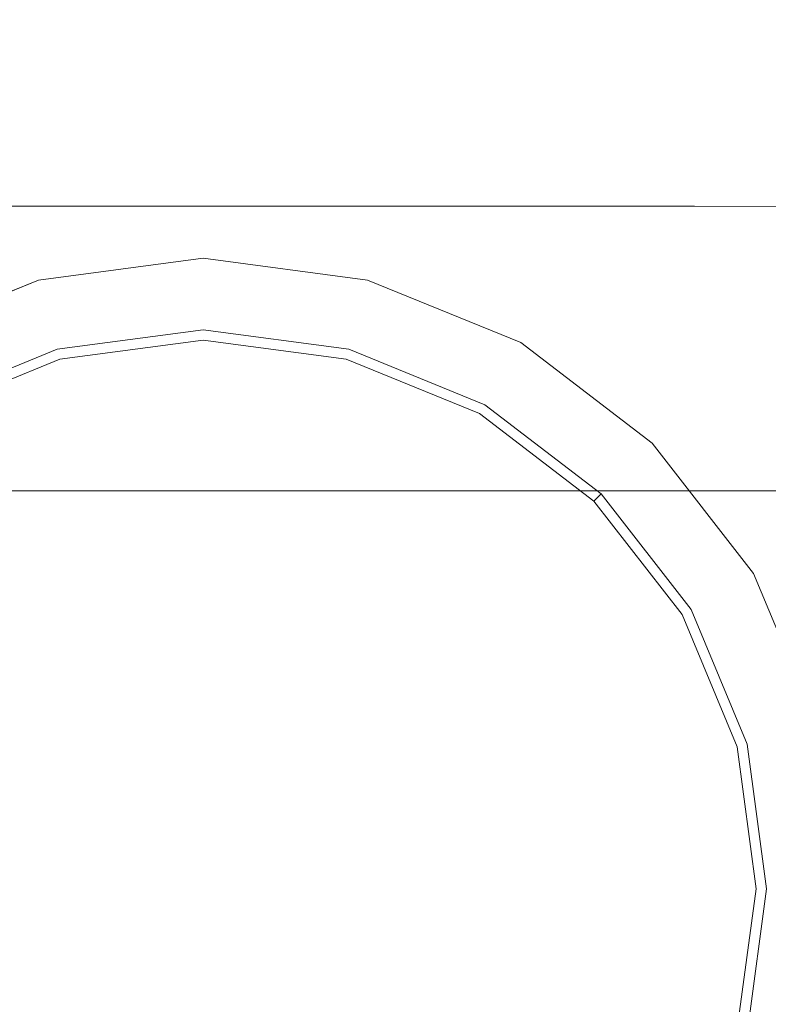
# Model space of a CAD drawing. Extents: x -24 to 66, y -199 to 30.
# Drawn here: x -3 to 9, y -191 to -176 of the extents above; entities that cross this region are included whole.
import ezdxf

# ---------------------------------------------------------------- set-up
doc = ezdxf.new("R2010")
doc.units = 0
doc.header["$LTSCALE"] = 500
doc.header["$MEASUREMENT"] = 0
doc.layers.add('NOVOTERM_CHROM', color=7, linetype='Continuous')
doc.layers.add('NOVOTERM_SITKO', color=7, linetype='Continuous')

msp = doc.modelspace()

# ---------------------------------------------------------------- linework, layer by layer
at = {"layer": 'NOVOTERM_CHROM', "lineweight": 0}
for points, invisible_edges in [([(0.167, -175.799, 288.417), (-3.892, -175.799, 288.417), (-3.892, -174.508, 291.589), (0.167, -174.508, 291.589)], 15), ([(0.167, -175.799, 288.417), (0.167, -174.508, 291.589), (4.225, -174.508, 291.589), (4.225, -175.799, 288.417)], 15), ([(4.225, -175.799, 288.417), (4.225, -174.508, 291.589), (7.791, -174.508, 291.589), (7.791, -175.799, 288.417)], 15), ([(10.378, -175.799, 288.417), (7.791, -175.799, 288.417), (7.791, -174.508, 291.589), (10.378, -174.508, 291.589)], 15), ([(0.167, -174.833, 320.694), (-3.892, -174.833, 320.694), (-3.892, -178.976, 317.708), (0.167, -178.976, 317.708)], 15), ([(0.167, -174.833, 320.694), (0.167, -178.976, 317.708), (4.225, -178.976, 317.708), (4.225, -174.833, 320.694)], 15), ([(4.225, -174.833, 320.694), (4.225, -178.976, 317.708), (7.791, -178.976, 317.708), (7.791, -174.833, 320.694)], 15), ([(10.378, -174.833, 320.694), (7.791, -174.833, 320.694), (7.791, -178.976, 317.708), (10.378, -178.976, 317.708)], 15), ([(0.167, -175.799, 288.417), (0.167, -176.815, 284.424), (-3.892, -176.815, 284.424), (-3.892, -175.799, 288.417)], 15), ([(0.167, -175.799, 288.417), (4.225, -175.799, 288.417), (4.225, -176.815, 284.424), (0.167, -176.815, 284.424)], 15), ([(4.225, -175.799, 288.417), (7.791, -175.799, 288.417), (7.791, -176.815, 284.424), (4.225, -176.815, 284.424)], 15), ([(10.378, -175.799, 288.417), (10.378, -176.815, 284.424), (7.791, -176.815, 284.424), (7.791, -175.799, 288.417)], 15), ([(0.167, -176.815, 284.424), (0.167, -177.547, 279.282), (-3.892, -177.547, 279.282), (-3.892, -176.815, 284.424)], 15), ([(0.167, -176.815, 284.424), (4.225, -176.815, 284.424), (4.225, -177.547, 279.282), (0.167, -177.547, 279.282)], 15), ([(4.225, -176.815, 284.424), (7.791, -176.815, 284.424), (7.791, -177.547, 279.282), (4.225, -177.547, 279.282)], 15), ([(10.378, -176.815, 284.424), (10.378, -177.547, 279.282), (7.791, -177.547, 279.282), (7.791, -176.815, 284.424)], 15), ([(0.167, -177.986, 272.666), (-3.892, -177.986, 272.666), (-3.892, -177.547, 279.282), (0.167, -177.547, 279.282)], 15), ([(0.167, -177.986, 272.666), (0.167, -177.547, 279.282), (4.225, -177.547, 279.282), (4.225, -177.986, 272.666)], 15), ([(4.225, -177.986, 272.666), (4.225, -177.547, 279.282), (7.791, -177.547, 279.282), (7.791, -177.986, 272.666)], 15), ([(10.378, -177.986, 272.666), (7.791, -177.986, 272.666), (7.791, -177.547, 279.282), (10.378, -177.547, 279.282)], 15), ([(0.167, -178.207, 265.491), (-3.892, -178.207, 265.491), (-3.892, -177.986, 272.666), (0.167, -177.986, 272.666)], 15), ([(0.167, -178.207, 265.491), (0.167, -177.986, 272.666), (4.225, -177.986, 272.666), (4.224, -178.207, 265.491)], 15), ([(4.224, -178.207, 265.491), (4.225, -177.986, 272.666), (7.791, -177.986, 272.666), (7.791, -178.207, 265.491)], 15), ([(10.377, -178.207, 265.491), (7.791, -178.207, 265.491), (7.791, -177.986, 272.666), (10.378, -177.986, 272.666)], 15), ([(0.167, -178.207, 265.491), (0.167, -178.285, 258.673), (-3.891, -178.285, 258.673), (-3.892, -178.207, 265.491)], 15), ([(0.167, -178.207, 265.491), (4.224, -178.207, 265.491), (4.224, -178.285, 258.673), (0.167, -178.285, 258.673)], 15), ([(4.224, -178.207, 265.491), (7.791, -178.207, 265.491), (7.79, -178.285, 258.673), (4.224, -178.285, 258.673)], 15), ([(10.377, -178.207, 265.491), (10.375, -178.286, 258.673), (7.79, -178.285, 258.673), (7.791, -178.207, 265.491)], 15), ([(0.167, -178.285, 258.673), (0.167, -178.295, 253.13), (-3.891, -178.296, 253.13), (-3.891, -178.285, 258.673)], 15), ([(0.167, -178.313, 249.778), (-3.889, -178.313, 249.778), (-3.891, -178.296, 253.13), (0.167, -178.295, 253.13)], 15), ([(0.167, -178.337, 248.072), (-3.887, -178.338, 248.072), (-3.889, -178.313, 249.778), (0.167, -178.313, 249.778)], 15), ([(0.167, -178.337, 248.072), (0.167, -178.37, 247.466), (-3.885, -178.371, 247.466), (-3.887, -178.338, 248.072)], 15), ([(0.167, -178.37, 247.466), (0.167, -178.412, 247.415), (-3.882, -178.413, 247.415), (-3.885, -178.371, 247.466)], 15), ([(0.167, -178.463, 247.373), (-3.879, -178.464, 247.373), (-3.882, -178.413, 247.415), (0.167, -178.412, 247.415)], 11), ([(0.167, -178.285, 258.673), (4.224, -178.285, 258.673), (4.223, -178.296, 253.13), (0.167, -178.295, 253.13)], 15), ([(0.167, -178.313, 249.778), (0.167, -178.295, 253.13), (4.223, -178.296, 253.13), (4.222, -178.313, 249.778)], 15), ([(0.167, -178.337, 248.072), (0.167, -178.313, 249.778), (4.222, -178.313, 249.778), (4.22, -178.338, 248.072)], 15), ([(0.167, -178.337, 248.072), (4.22, -178.338, 248.072), (4.217, -178.371, 247.466), (0.167, -178.37, 247.466)], 15), ([(0.167, -178.37, 247.466), (4.217, -178.371, 247.466), (4.214, -178.413, 247.415), (0.167, -178.412, 247.415)], 15), ([(0.167, -178.463, 247.373), (0.167, -178.412, 247.415), (4.214, -178.413, 247.415), (4.211, -178.464, 247.373)], 13), ([(4.211, -178.464, 247.373), (4.214, -178.413, 247.415), (7.766, -178.415, 247.415), (7.758, -178.466, 247.373)], 13), ([(4.217, -178.371, 247.466), (7.773, -178.373, 247.466), (7.766, -178.415, 247.415), (4.214, -178.413, 247.415)], 15), ([(4.22, -178.338, 248.072), (7.779, -178.34, 248.072), (7.773, -178.373, 247.466), (4.217, -178.371, 247.466)], 15), ([(4.22, -178.338, 248.072), (4.222, -178.313, 249.778), (7.784, -178.314, 249.778), (7.779, -178.34, 248.072)], 15), ([(4.222, -178.313, 249.778), (4.223, -178.296, 253.13), (7.788, -178.296, 253.13), (7.784, -178.314, 249.778)], 15), ([(4.224, -178.285, 258.673), (7.79, -178.285, 258.673), (7.788, -178.296, 253.13), (4.223, -178.296, 253.13)], 15), ([(10.312, -178.47, 247.373), (7.758, -178.466, 247.373), (7.766, -178.415, 247.415), (10.328, -178.419, 247.415)], 11), ([(10.341, -178.377, 247.466), (10.328, -178.419, 247.415), (7.766, -178.415, 247.415), (7.773, -178.373, 247.466)], 15), ([(10.353, -178.343, 248.072), (10.341, -178.377, 247.466), (7.773, -178.373, 247.466), (7.779, -178.34, 248.072)], 15), ([(10.353, -178.343, 248.072), (7.779, -178.34, 248.072), (7.784, -178.314, 249.778), (10.363, -178.316, 249.778)], 15), ([(10.363, -178.316, 249.778), (7.784, -178.314, 249.778), (7.788, -178.296, 253.13), (10.37, -178.297, 253.13)], 15), ([(10.375, -178.286, 258.673), (10.37, -178.297, 253.13), (7.788, -178.296, 253.13), (7.79, -178.285, 258.673)], 15), ([(0.167, -178.787, 247.34), (-3.765, -178.743, 247.341), (-3.879, -178.464, 247.373), (0.167, -178.463, 247.373)], 15), ([(0.167, -178.787, 247.34), (0.167, -178.463, 247.373), (4.211, -178.464, 247.373), (4.096, -178.743, 247.341)], 15), ([(4.096, -178.743, 247.341), (4.211, -178.464, 247.373), (7.758, -178.466, 247.373), (7.536, -178.701, 247.341)], 15), ([(9.995, -178.748, 247.341), (7.536, -178.701, 247.341), (7.758, -178.466, 247.373), (10.312, -178.47, 247.373)], 15), ([(4.096, -178.743, 247.341), (7.536, -178.701, 247.341), (6.884, -179.293, 247.32), (3.758, -179.47, 247.318)], 15), ([(9.995, -178.748, 247.341), (9.077, -179.473, 247.318), (6.884, -179.293, 247.32), (7.536, -178.701, 247.341)], 15), ([(0.167, -178.787, 247.34), (0.165, -179.647, 247.317), (-3.429, -179.47, 247.318), (-3.765, -178.743, 247.341)], 15), ([(0.167, -178.787, 247.34), (4.096, -178.743, 247.341), (3.758, -179.47, 247.318), (0.165, -179.647, 247.317)], 15), ([(0.167, -182.801, 314.326), (0.167, -178.976, 317.708), (-3.892, -178.976, 317.708), (-3.892, -182.801, 314.326)], 15), ([(0.167, -182.801, 314.326), (4.225, -182.801, 314.326), (4.225, -178.976, 317.708), (0.167, -178.976, 317.708)], 15), ([(4.225, -182.801, 314.326), (7.791, -182.801, 314.326), (7.791, -178.976, 317.708), (4.225, -178.976, 317.708)], 15), ([(10.378, -182.801, 314.326), (10.378, -178.976, 317.708), (7.791, -178.976, 317.708), (7.791, -182.801, 314.326)], 15), ([(-2.331, -179.552, 240.134), (-2.331, -179.552, 241.432), (0.201, -179.215, 241.432), (0.201, -179.215, 240.134)], 7), ([(-2.331, -179.552, 240.134), (0.201, -179.215, 240.134), (0.201, -179.373, 240.035), (-2.29, -179.704, 240.035)], 15), ([(-2.331, -179.552, 245.06), (-2.331, -179.552, 249.853), (0.201, -179.215, 249.853), (0.201, -179.215, 245.06)], 13), ([(-2.331, -179.552, 245.06), (0.201, -179.215, 245.06), (0.201, -179.215, 241.432), (-2.331, -179.552, 241.432)], 15), ([(2.733, -179.552, 240.134), (0.201, -179.215, 240.134), (0.201, -179.215, 241.432), (2.733, -179.552, 241.432)], 14), ([(2.733, -179.552, 240.134), (2.692, -179.704, 240.035), (0.201, -179.373, 240.035), (0.201, -179.215, 240.134)], 15), ([(2.733, -179.552, 245.06), (0.201, -179.215, 245.06), (0.201, -179.215, 249.853), (2.733, -179.552, 249.853)], 11), ([(2.733, -179.552, 245.06), (2.733, -179.552, 241.432), (0.201, -179.215, 241.432), (0.201, -179.215, 245.06)], 15), ([(3.758, -179.47, 247.318), (6.884, -179.293, 247.32), (5.986, -180.169, 247.308), (3.595, -180.744, 247.303)], 15), ([(9.077, -179.473, 247.318), (7.201, -180.746, 247.303), (5.986, -180.169, 247.308), (6.884, -179.293, 247.32)], 15), ([(0.165, -179.647, 247.317), (0.162, -181.247, 247.301), (-3.271, -180.744, 247.303), (-3.429, -179.47, 247.318)], 15), ([(-2.166, -180.161, 240.002), (-2.29, -179.704, 240.035), (0.201, -179.373, 240.035), (0.201, -179.846, 240.002)], 15), ([(0.165, -179.647, 247.317), (3.758, -179.47, 247.318), (3.595, -180.744, 247.303), (0.162, -181.247, 247.301)], 15), ([(2.568, -180.161, 240.002), (0.201, -179.846, 240.002), (0.201, -179.373, 240.035), (2.692, -179.704, 240.035)], 15), ([(10.65, -179.667, 247.317), (8.643, -181.268, 247.301), (7.201, -180.746, 247.303), (9.077, -179.473, 247.318)], 15), ([(-2.331, -179.552, 240.134), (-4.693, -180.517, 240.134), (-4.693, -180.517, 241.432), (-2.331, -179.552, 241.432)], 14), ([(-2.331, -179.552, 240.134), (-2.29, -179.704, 240.035), (-4.614, -180.654, 240.035), (-4.693, -180.517, 240.134)], 15), ([(-2.331, -179.552, 245.06), (-4.693, -180.517, 245.06), (-4.693, -180.517, 249.853), (-2.331, -179.552, 249.853)], 11), ([(-2.331, -179.552, 245.06), (-2.331, -179.552, 241.432), (-4.693, -180.517, 241.432), (-4.693, -180.517, 245.06)], 15), ([(2.733, -179.552, 240.134), (5.095, -180.517, 240.134), (5.015, -180.654, 240.035), (2.692, -179.704, 240.035)], 15), ([(2.733, -179.552, 240.134), (2.733, -179.552, 241.432), (5.095, -180.517, 241.432), (5.095, -180.517, 240.134)], 7), ([(2.733, -179.552, 245.06), (2.733, -179.552, 249.853), (5.095, -180.517, 249.853), (5.095, -180.517, 245.06)], 13), ([(2.733, -179.552, 245.06), (5.095, -180.517, 245.06), (5.095, -180.517, 241.432), (2.733, -179.552, 241.432)], 15), ([(10.65, -179.667, 247.317), (11.913, -179.536, 247.318), (10.347, -180.821, 247.303), (8.643, -181.268, 247.301)], 15), ([(-2.166, -180.161, 240.002), (-4.375, -181.064, 240.002), (-4.614, -180.654, 240.035), (-2.29, -179.704, 240.035)], 15), ([(2.568, -180.161, 240.002), (2.692, -179.704, 240.035), (5.015, -180.654, 240.035), (4.777, -181.064, 240.002)], 15), ([(-2.166, -180.161, 240.002), (0.201, -179.846, 240.002), (0.201, -180.32, 240.082), (-2.043, -180.618, 240.082)], 11), ([(2.568, -180.161, 240.002), (2.445, -180.618, 240.082), (0.201, -180.32, 240.082), (0.201, -179.846, 240.002)], 13), ([(-2.166, -180.161, 240.002), (-2.043, -180.618, 240.082), (-4.137, -181.474, 240.082), (-4.375, -181.064, 240.002)], 13), ([(2.568, -180.161, 240.002), (4.777, -181.064, 240.002), (4.539, -181.474, 240.082), (2.445, -180.618, 240.082)], 11), ([(4.008, -182.668, 247.294), (3.595, -180.744, 247.303), (5.986, -180.169, 247.308), (7.201, -180.746, 247.303)], 15), ([(-2.002, -180.77, 240.319), (-2.043, -180.618, 240.082), (0.201, -180.32, 240.082), (0.201, -180.477, 240.319)], 15), ([(2.404, -180.77, 240.319), (0.201, -180.477, 240.319), (0.201, -180.32, 240.082), (2.445, -180.618, 240.082)], 15), ([(8.089, -182.774, 247.294), (10.347, -180.821, 247.303), (11.467, -180.305, 247.308), (10.964, -180.938, 247.303)], 15), ([(-2.002, -180.77, 240.319), (0.201, -180.477, 240.319), (0.201, -180.477, 240.792), (-2.002, -180.77, 240.792)], 15), ([(-2.002, -180.77, 241.577), (-2.002, -180.77, 240.792), (0.201, -180.477, 240.792), (0.201, -180.477, 241.577)], 15), ([(-2.002, -180.77, 241.577), (0.201, -180.477, 241.577), (0.201, -180.477, 242.353), (-2.002, -180.77, 242.353)], 11), ([(2.404, -180.77, 240.319), (2.404, -180.77, 240.792), (0.201, -180.477, 240.792), (0.201, -180.477, 240.319)], 15), ([(2.404, -180.77, 241.577), (0.201, -180.477, 241.577), (0.201, -180.477, 240.792), (2.404, -180.77, 240.792)], 15), ([(2.404, -180.77, 241.577), (2.404, -180.77, 242.353), (0.201, -180.477, 242.353), (0.201, -180.477, 241.577)], 13), ([(7.118, -182.066, 240.134), (7.006, -182.177, 240.035), (5.015, -180.654, 240.035), (5.095, -180.517, 240.134)], 15), ([(7.118, -182.066, 240.134), (5.095, -180.517, 240.134), (5.095, -180.517, 241.432), (7.118, -182.066, 241.432)], 6), ([(7.118, -182.066, 245.06), (5.095, -180.517, 245.06), (5.095, -180.517, 249.853), (7.118, -182.066, 249.853)], 3), ([(7.118, -182.066, 245.06), (7.118, -182.066, 241.432), (5.095, -180.517, 241.432), (5.095, -180.517, 245.06)], 15), ([(-2.002, -180.77, 240.319), (-4.057, -181.61, 240.319), (-4.137, -181.474, 240.082), (-2.043, -180.618, 240.082)], 15), ([(2.404, -180.77, 240.319), (2.445, -180.618, 240.082), (4.539, -181.474, 240.082), (4.459, -181.61, 240.319)], 15), ([(6.669, -182.512, 240.002), (4.777, -181.064, 240.002), (5.015, -180.654, 240.035), (7.006, -182.177, 240.035)], 15), ([(-2.002, -180.77, 240.319), (-2.002, -180.77, 240.792), (-4.057, -181.61, 240.792), (-4.057, -181.61, 240.319)], 15), ([(-2.002, -180.77, 241.577), (-4.057, -181.61, 241.577), (-4.057, -181.61, 240.792), (-2.002, -180.77, 240.792)], 15), ([(-2.002, -180.77, 241.577), (-2.002, -180.77, 242.353), (-4.057, -181.61, 242.353), (-4.057, -181.61, 241.577)], 13), ([(0.157, -183.792, 247.291), (-3.693, -182.668, 247.294), (-3.271, -180.744, 247.303), (0.162, -181.247, 247.301)], 15), ([(0.157, -183.792, 247.291), (0.162, -181.247, 247.301), (3.595, -180.744, 247.303), (4.008, -182.668, 247.294)], 15), ([(2.404, -180.77, 240.319), (4.459, -181.61, 240.319), (4.459, -181.61, 240.792), (2.404, -180.77, 240.792)], 15), ([(2.404, -180.77, 241.577), (2.404, -180.77, 240.792), (4.459, -181.61, 240.792), (4.459, -181.61, 241.577)], 15), ([(2.404, -180.77, 241.577), (4.459, -181.61, 241.577), (4.459, -181.61, 242.353), (2.404, -180.77, 242.353)], 11), ([(5.379, -183.819, 247.291), (4.008, -182.668, 247.294), (7.201, -180.746, 247.303), (8.643, -181.268, 247.301)], 15), ([(5.379, -183.819, 247.291), (8.643, -181.268, 247.301), (10.347, -180.821, 247.303), (8.089, -182.774, 247.294)], 15), ([(6.927, -184.589, 247.291), (8.089, -182.774, 247.294), (10.964, -180.938, 247.303), (10.55, -181.961, 247.301)], 15), ([(6.669, -182.512, 240.002), (6.332, -182.846, 240.082), (4.539, -181.474, 240.082), (4.777, -181.064, 240.002)], 13), ([(6.22, -182.958, 240.319), (4.459, -181.61, 240.319), (4.539, -181.474, 240.082), (6.332, -182.846, 240.082)], 7), ([(6.22, -182.958, 240.319), (6.22, -182.958, 240.792), (4.459, -181.61, 240.792), (4.459, -181.61, 240.319)], 15), ([(6.22, -182.958, 241.577), (4.459, -181.61, 241.577), (4.459, -181.61, 240.792), (6.22, -182.958, 240.792)], 7), ([(6.22, -182.958, 241.577), (6.22, -182.958, 242.353), (4.459, -181.61, 242.353), (4.459, -181.61, 241.577)], 13), ([(6.927, -184.589, 247.291), (10.55, -181.961, 247.301), (11.355, -182.863, 247.303), (8.651, -185.461, 247.294)], 15), ([(6.669, -182.512, 240.002), (7.006, -182.177, 240.035), (8.54, -184.153, 240.035), (8.127, -184.39, 240.002)], 15), ([(7.118, -182.066, 240.134), (8.678, -184.074, 240.134), (8.54, -184.153, 240.035), (7.006, -182.177, 240.035)], 15), ([(7.118, -182.066, 240.134), (7.118, -182.066, 241.432), (8.678, -184.074, 241.432), (8.678, -184.074, 240.134)], 7), ([(7.118, -182.066, 245.06), (7.118, -182.066, 249.853), (8.678, -184.074, 249.853), (8.678, -184.074, 245.06)], 13), ([(7.118, -182.066, 245.06), (8.678, -184.074, 245.06), (8.678, -184.074, 241.432), (7.118, -182.066, 241.432)], 7), ([(6.669, -182.512, 240.002), (8.127, -184.39, 240.002), (7.714, -184.627, 240.082), (6.332, -182.846, 240.082)], 11), ([(0.151, -188.701, 247.284), (-6.632, -184.589, 247.291), (-7.791, -182.774, 247.294), (-5.073, -183.819, 247.291)], 15), ([(0.151, -188.701, 247.284), (-5.073, -183.819, 247.291), (-3.693, -182.668, 247.294), (0.157, -183.792, 247.291)], 15), ([(0.167, -186.278, 310.586), (0.167, -182.801, 314.326), (-3.892, -182.801, 314.326), (-3.892, -186.278, 310.586)], 13), ([(0.151, -188.701, 247.284), (0.157, -183.792, 247.291), (4.008, -182.668, 247.294), (5.379, -183.819, 247.291)], 15), ([(0.151, -188.701, 247.284), (5.379, -183.819, 247.291), (8.089, -182.774, 247.294), (6.927, -184.589, 247.291)], 15), ([(0.167, -186.278, 310.586), (4.225, -186.278, 310.586), (4.225, -182.801, 314.326), (0.167, -182.801, 314.326)], 11), ([(4.225, -186.278, 310.586), (7.791, -186.278, 310.586), (7.791, -182.801, 314.326), (4.225, -182.801, 314.326)], 11), ([(10.378, -186.278, 310.586), (10.378, -182.801, 314.326), (7.791, -182.801, 314.326), (7.791, -186.278, 310.586)], 13), ([(6.22, -182.958, 240.319), (6.332, -182.846, 240.082), (7.714, -184.627, 240.082), (7.577, -184.706, 240.319)], 15), ([(6.22, -182.958, 240.319), (7.577, -184.706, 240.319), (7.577, -184.706, 240.792), (6.22, -182.958, 240.792)], 7), ([(6.22, -182.958, 241.577), (6.22, -182.958, 240.792), (7.577, -184.706, 240.792), (7.577, -184.706, 241.577)], 15), ([(6.22, -182.958, 241.577), (7.577, -184.706, 241.577), (7.577, -184.706, 242.353), (6.22, -182.958, 242.353)], 3), ([(8.651, -185.461, 247.294), (11.355, -182.863, 247.303), (12.164, -183.708, 247.308), (11.357, -185.646, 247.303)], 15), ([(9.036, -186.583, 240.002), (8.127, -184.39, 240.002), (8.54, -184.153, 240.035), (9.496, -186.461, 240.035)], 15), ([(9.65, -186.42, 240.134), (9.496, -186.461, 240.035), (8.54, -184.153, 240.035), (8.678, -184.074, 240.134)], 15), ([(9.65, -186.42, 240.134), (8.678, -184.074, 240.134), (8.678, -184.074, 241.432), (9.65, -186.42, 241.432)], 14), ([(9.65, -186.42, 245.06), (8.678, -184.074, 245.06), (8.678, -184.074, 249.853), (9.65, -186.42, 249.853)], 11), ([(9.65, -186.42, 245.06), (9.65, -186.42, 241.432), (8.678, -184.074, 241.432), (8.678, -184.074, 245.06)], 15), ([(9.036, -186.583, 240.002), (8.576, -186.706, 240.082), (7.714, -184.627, 240.082), (8.127, -184.39, 240.002)], 13), ([(0.151, -188.701, 247.284), (-6.775, -188.57, 247.291), (-8.36, -185.461, 247.294), (-6.632, -184.589, 247.291)], 15), ([(0.151, -188.701, 247.284), (6.927, -184.589, 247.291), (8.651, -185.461, 247.294), (7.068, -188.57, 247.291)], 15), ([(8.422, -186.746, 240.319), (7.577, -184.706, 240.319), (7.714, -184.627, 240.082), (8.576, -186.706, 240.082)], 15), ([(8.422, -186.746, 240.319), (8.422, -186.746, 240.792), (7.577, -184.706, 240.792), (7.577, -184.706, 240.319)], 15), ([(8.422, -186.746, 241.577), (7.577, -184.706, 241.577), (7.577, -184.706, 240.792), (8.422, -186.746, 240.792)], 15), ([(8.422, -186.746, 241.577), (8.422, -186.746, 242.353), (7.577, -184.706, 242.353), (7.577, -184.706, 241.577)], 13), ([(7.068, -188.57, 247.291), (8.651, -185.461, 247.294), (11.357, -185.646, 247.303), (10.65, -188.474, 247.301)], 15), ([(0.167, -186.278, 310.586), (-3.892, -186.278, 310.586), (-3.892, -189.375, 306.525), (0.167, -189.375, 306.525)], 15), ([(0.167, -186.278, 310.586), (0.167, -189.375, 306.525), (4.225, -189.375, 306.525), (4.225, -186.278, 310.586)], 15), ([(4.225, -186.278, 310.586), (4.225, -189.375, 306.525), (7.791, -189.375, 306.525), (7.791, -186.278, 310.586)], 15), ([(10.378, -186.278, 310.586), (7.791, -186.278, 310.586), (7.791, -189.375, 306.525), (10.378, -189.375, 306.525)], 15), ([(9.036, -186.583, 240.002), (9.353, -188.934, 240.002), (8.877, -188.934, 240.082), (8.576, -186.706, 240.082)], 11), ([(8.422, -186.746, 240.319), (8.576, -186.706, 240.082), (8.877, -188.934, 240.082), (8.718, -188.934, 240.319)], 15), ([(8.422, -186.746, 240.319), (8.718, -188.934, 240.319), (8.718, -188.934, 240.792), (8.422, -186.746, 240.792)], 15), ([(8.422, -186.746, 241.577), (8.422, -186.746, 240.792), (8.718, -188.934, 240.792), (8.718, -188.934, 241.577)], 15), ([(8.422, -186.746, 241.577), (8.718, -188.934, 241.577), (8.718, -188.934, 242.353), (8.422, -186.746, 242.353)], 11), ([(0.151, -188.701, 247.284), (-6.632, -192.73, 247.291), (-8.36, -191.672, 247.294), (-6.775, -188.57, 247.291)], 15), ([(0.151, -188.701, 247.284), (7.068, -188.57, 247.291), (8.651, -191.672, 247.294), (6.927, -192.73, 247.291)], 15), ([(7.068, -188.57, 247.291), (10.65, -188.474, 247.301), (11.357, -191.315, 247.303), (8.651, -191.672, 247.294)], 15), ([(0.151, -188.701, 247.284), (-5.073, -193.714, 247.291), (-7.791, -194.693, 247.294), (-6.632, -192.73, 247.291)], 15), ([(0.151, -188.701, 247.284), (0.157, -193.776, 247.291), (-3.693, -194.938, 247.294), (-5.073, -193.714, 247.291)], 15), ([(0.151, -188.701, 247.284), (6.927, -192.73, 247.291), (8.089, -194.693, 247.294), (5.379, -193.714, 247.291)], 15), ([(0.151, -188.701, 247.284), (5.379, -193.714, 247.291), (4.008, -194.938, 247.294), (0.157, -193.776, 247.291)], 15), ([(8.422, -191.121, 240.319), (8.718, -188.934, 240.319), (8.877, -188.934, 240.082), (8.576, -191.162, 240.082)], 15), ([(8.422, -191.121, 240.319), (8.422, -191.121, 240.792), (8.718, -188.934, 240.792), (8.718, -188.934, 240.319)], 15), ([(8.422, -191.121, 241.577), (8.718, -188.934, 241.577), (8.718, -188.934, 240.792), (8.422, -191.121, 240.792)], 15), ([(8.422, -191.121, 241.577), (8.422, -191.121, 242.353), (8.718, -188.934, 242.353), (8.718, -188.934, 241.577)], 13), ([(9.036, -191.285, 240.002), (8.576, -191.162, 240.082), (8.877, -188.934, 240.082), (9.353, -188.934, 240.002)], 13), ([(0.167, -189.375, 306.525), (-3.892, -189.375, 306.525), (-3.892, -192.059, 302.181), (0.167, -192.059, 302.181)], 15), ([(0.167, -189.375, 306.525), (0.167, -192.059, 302.181), (4.225, -192.059, 302.181), (4.225, -189.375, 306.525)], 15), ([(4.225, -189.375, 306.525), (4.225, -192.059, 302.181), (7.791, -192.059, 302.181), (7.791, -189.375, 306.525)], 15), ([(10.378, -189.375, 306.525), (7.791, -189.375, 306.525), (7.791, -192.059, 302.181), (10.378, -192.059, 302.181)], 15)]:
    msp.add_3dface(points, dxfattribs=dict(at, invisible_edges=invisible_edges))
at = {"layer": 'NOVOTERM_SITKO', "lineweight": 0}
for points, invisible_edges in [([(-2.002, -180.77, 242.799), (-2.002, -180.77, 242.353), (0.201, -180.477, 242.353), (0.201, -180.477, 242.799)], 5), ([(-2.002, -180.77, 242.799), (0.201, -180.477, 242.799), (0.201, -181.547, 242.956), (-1.451, -182.811, 243.011)], 15), ([(2.404, -180.77, 242.799), (0.201, -180.477, 242.799), (0.201, -180.477, 242.353), (2.404, -180.77, 242.353)], 10), ([(2.404, -180.77, 242.799), (1.853, -182.811, 243.011), (0.201, -181.547, 242.956), (0.201, -180.477, 242.799)], 15), ([(-2.002, -180.77, 242.799), (-4.057, -181.61, 242.799), (-4.057, -181.61, 242.353), (-2.002, -180.77, 242.353)], 10), ([(-2.002, -180.77, 242.799), (-1.451, -182.811, 243.011), (-3.519, -182.537, 242.956), (-4.057, -181.61, 242.799)], 15), ([(2.404, -180.77, 242.799), (4.459, -181.61, 242.799), (3.921, -182.537, 242.956), (1.853, -182.811, 243.011)], 15), ([(2.404, -180.77, 242.799), (2.404, -180.77, 242.353), (4.459, -181.61, 242.353), (4.459, -181.61, 242.799)], 5), ([(0.201, -188.934, 243.081), (-1.451, -182.811, 243.011), (0.201, -181.547, 242.956), (1.853, -182.811, 243.011)], 15), ([(6.22, -182.958, 242.799), (4.715, -184.452, 243.011), (3.921, -182.537, 242.956), (4.459, -181.61, 242.799)], 15), ([(6.22, -182.958, 242.799), (4.459, -181.61, 242.799), (4.459, -181.61, 242.353), (6.22, -182.958, 242.353)], 2), ([(0.201, -188.934, 243.081), (-4.313, -184.452, 243.011), (-3.519, -182.537, 242.956), (-1.451, -182.811, 243.011)], 15), ([(0.201, -188.934, 243.081), (1.853, -182.811, 243.011), (3.921, -182.537, 242.956), (4.715, -184.452, 243.011)], 15), ([(6.22, -182.958, 242.799), (7.577, -184.706, 242.799), (6.643, -185.241, 242.956), (4.715, -184.452, 243.011)], 15), ([(6.22, -182.958, 242.799), (6.22, -182.958, 242.353), (7.577, -184.706, 242.353), (7.577, -184.706, 242.799)], 5), ([(0.201, -188.934, 243.081), (-5.965, -187.293, 243.011), (-6.242, -185.241, 242.956), (-4.313, -184.452, 243.011)], 15), ([(0.201, -188.934, 243.081), (4.715, -184.452, 243.011), (6.643, -185.241, 242.956), (6.367, -187.293, 243.011)], 15), ([(8.422, -186.746, 242.799), (6.367, -187.293, 243.011), (6.643, -185.241, 242.956), (7.577, -184.706, 242.799)], 15), ([(8.422, -186.746, 242.799), (7.577, -184.706, 242.799), (7.577, -184.706, 242.353), (8.422, -186.746, 242.353)], 10), ([(8.422, -186.746, 242.799), (8.718, -188.934, 242.799), (7.64, -188.934, 242.956), (6.367, -187.293, 243.011)], 15), ([(8.422, -186.746, 242.799), (8.422, -186.746, 242.353), (8.718, -188.934, 242.353), (8.718, -188.934, 242.799)], 5), ([(0.201, -188.934, 243.081), (-5.965, -190.574, 243.011), (-7.238, -188.934, 242.956), (-5.965, -187.293, 243.011)], 15), ([(0.201, -188.934, 243.081), (6.367, -187.293, 243.011), (7.64, -188.934, 242.956), (6.367, -190.574, 243.011)], 15), ([(0.201, -188.934, 243.081), (-4.313, -193.416, 243.011), (-6.242, -192.627, 242.956), (-5.965, -190.574, 243.011)], 15), ([(0.201, -188.934, 243.081), (-1.451, -195.056, 243.011), (-3.519, -195.331, 242.956), (-4.313, -193.416, 243.011)], 15), ([(0.201, -188.934, 243.081), (1.853, -195.056, 243.011), (0.201, -196.321, 242.956), (-1.451, -195.056, 243.011)], 15), ([(0.201, -188.934, 243.081), (6.367, -190.574, 243.011), (6.643, -192.627, 242.956), (4.715, -193.416, 243.011)], 15), ([(0.201, -188.934, 243.081), (4.715, -193.416, 243.011), (3.921, -195.331, 242.956), (1.853, -195.056, 243.011)], 15), ([(8.422, -191.121, 242.799), (6.367, -190.574, 243.011), (7.64, -188.934, 242.956), (8.718, -188.934, 242.799)], 15), ([(8.422, -191.121, 242.799), (8.718, -188.934, 242.799), (8.718, -188.934, 242.353), (8.422, -191.121, 242.353)], 10), ([(8.422, -191.121, 242.799), (7.577, -193.162, 242.799), (6.643, -192.627, 242.956), (6.367, -190.574, 243.011)], 15)]:
    msp.add_3dface(points, dxfattribs=dict(at, invisible_edges=invisible_edges))

doc.saveas('drawing.dxf')
